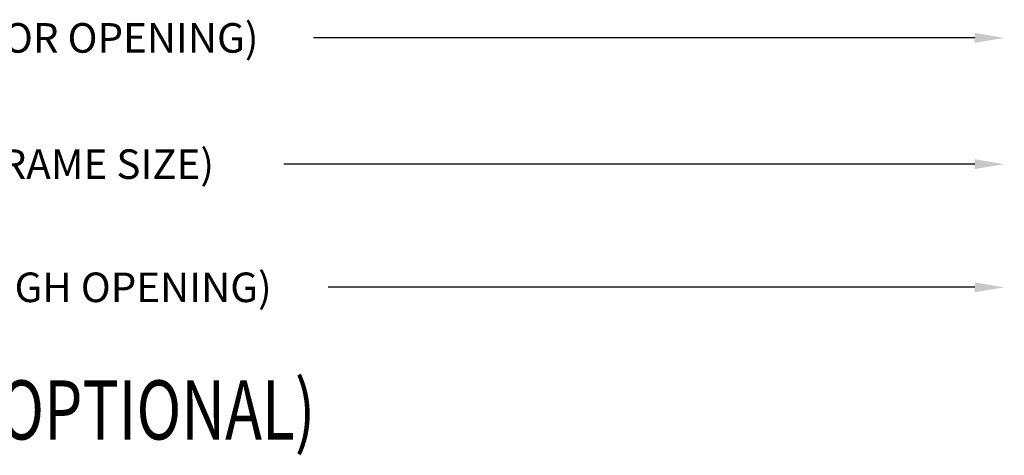
# Model space of a CAD drawing. Extents: x 289.4 to 342.7, y -10.7 to 60.7.
# Drawn here: x 318 to 322.1, y -2.4 to -0.6 of the extents above; entities that cross this region are included whole.
import ezdxf

# ---------------------------------------------------------------- set-up
doc = ezdxf.new("R2010")
doc.units = 0
doc.header["$MEASUREMENT"] = 0
doc.layers.add('CK_LEVEL_1', color=7, linetype='CONTINUOUS')

msp = doc.modelspace()

# ---------------------------------------------------------------- linework, layer by layer
at = {"layer": 'CK_LEVEL_1', "color": 1, "linetype": 'Continuous'}
for p, q in [((322.00604, -0.64193), (319.21137, -0.64193)), ((322.00604, -1.17572), (319.08637, -1.17572)), ((322.00604, -1.69649), (319.27387, -1.69649))]:
    msp.add_line(p, q, dxfattribs=at)
for points in [[(322.00604, -0.62109), (322.00604, -0.66276), (322.13104, -0.64193)], [(322.00604, -1.15489), (322.00604, -1.19655), (322.13104, -1.17572)], [(322.00604, -1.67566), (322.00604, -1.71733), (322.13104, -1.69649)]]:
    msp.add_solid(points, dxfattribs=at)

# ---------------------------------------------------------------- texts
at = {"layer": 'CK_LEVEL_1', "color": 7, "linetype": 'Continuous', "width": 0.75}
msp.add_text('MEETING STILES (OPTIONAL)', height=0.25, dxfattribs=at).set_placement((315.76193, -2.33994))
at = {"layer": 'CK_LEVEL_1', "color": 1, "linetype": 'Continuous', "char_height": 0.125, "attachment_point": 5}
for s, insert in [('\\A1;D.O. (DOOR OPENING)', (318.10054, -0.64193)), ('\\A1;F.S. (FRAME SIZE)', (318.10054, -1.17572)), ('\\A1;R.O. (ROUGH OPENING)', (318.10054, -1.69649))]:
    msp.add_mtext(s, dxfattribs=dict(at, insert=insert))

doc.saveas('drawing.dxf')
